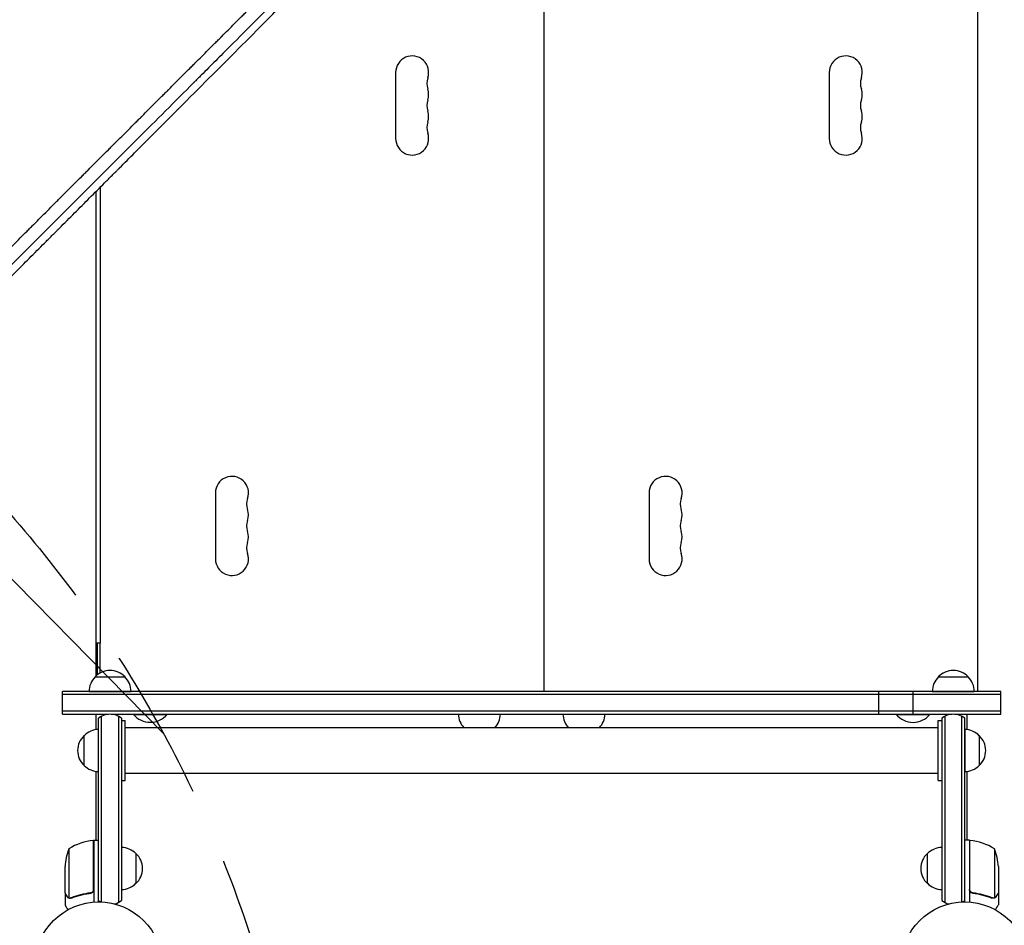
# Model space of a CAD drawing. Units: millimetres. Extents: x -4774 to 5410, y -4819 to 3103.
# Drawn here: x -66 to 754, y 34 to 787 of the extents above; entities that cross this region are included whole.
import ezdxf

# ---------------------------------------------------------------- set-up
doc = ezdxf.new("R2010")
doc.units = ezdxf.units.MM
doc.header["$LTSCALE"] = 20
doc.linetypes.add('HIDDEN', pattern=[9.525, 6.35, -3.175])
for name, color, linetype in [('2d', 230, 'Continuous'), ('EN-Free_Space', 10, 'HIDDEN'), ('EN-Free_Space_Hatch', 10, 'Continuous')]:
    doc.layers.add(name, color=color, linetype=linetype)

msp = doc.modelspace()

# ---------------------------------------------------------------- hatches: boundary and pattern name
at = {"layer": 'EN-Free_Space_Hatch'}
h = msp.add_hatch(dxfattribs=at)
h.set_pattern_fill('ANSI31', color=256, scale=100)
h.set_pattern_definition([(134.5466, (-541.24, -2823.33), (-226.276, -222.723), [])])
edge = h.paths.add_edge_path()
edge.add_line((-530, -1403.21), (-541.24, -2823.33))
edge.add_arc((-1541.21, -2815.42), 1000, 179.54656, 359.54656, ccw=False)
edge.add_line((-2541.18, -2807.5), (-2529.94, -1387.39))
edge.add_arc((-530, -1403.21), 2000, 135, 179.54656, ccw=False)
edge.add_line((-1944.21, 11), (-1532.18, 423.04))
edge.add_arc((-825.07, -284.07), 1000, -45, 135, ccw=False)
edge.add_line((-117.96, -991.18), (-530, -1403.21))
edge = h.paths.add_edge_path()
edge.add_line((1812, 1541), (3910.01, 1541))
edge.add_arc((3910.01, 541), 1000, 0, 90, ccw=False)
edge.add_arc((3910.01, 541), 1000, -90, 0, ccw=False)
edge.add_line((3910.01, -459), (1812, -459))
edge.add_arc((1812, 541), 1000, 180, 270, ccw=False)
edge.add_arc((1812, 541), 1000, 90, 180, ccw=False)

# ---------------------------------------------------------------- linework, layer by layer
at = {"layer": '2d'}
for p, q in [((371, 228.47), (371, 853.47)), ((732, 228.47), (732, 853.47)), ((247.25, 743.47), (247.25, 688.47)), ((608.25, 743.47), (608.25, 688.47)), ((1.5, 672.53), (1.5, 672.53)), ((-2, 669.03), (-2, 669.03)), ((1.5, 268.47), (1.5, 648.1)), ((-2, 241.25), (-2, 644.59)), ((97.25, 393.47), (97.25, 338.47)), ((458.25, 393.47), (458.25, 338.47)), ((1.5, 268.47), (-2, 268.47)), ((-2, 267.47), (-1, 267.47)), ((-1, 242.1), (-1, 267.47)), ((1, 268.47), (1, 243.46)), ((-3, 240.26), (22, 240.26)), ((699, 240.26), (724, 240.26)), ((-30, 209.22), (-30, 228.22)), ((751, 228.22), (-30, 228.22)), ((751, 225.72), (-30, 225.72)), ((-8, 228.26), (27, 228.26)), ((-2, 228.22), (-2, 228.26)), ((1, 228.22), (1, 228.26)), ((23, 228.22), (23, 228.26)), ((27, 228.47), (694, 228.47)), ((337, 228.22), (337, 228.47)), ((359, 228.22), (359, 228.47)), ((362, 228.22), (362, 228.47)), ((384, 228.22), (384, 228.47)), ((649.58, 209.22), (649.58, 228.22)), ((677.99, 209.22), (677.99, 228.22)), ((694, 228.26), (729, 228.26)), ((698, 228.22), (698, 228.26)), ((720, 228.22), (720, 228.26)), ((723, 228.22), (723, 228.26)), ((729, 228.47), (732, 228.47)), ((751, 209.22), (751, 228.22)), ((751, 211.72), (-30, 211.72)), ((-30, 209.22), (8.53, 209.22)), ((-2, 196.36), (-2, 209.22)), ((0, 53), (0, 205.86)), ((2.5, 52.94), (2.5, 207.52)), ((10.47, 209.22), (710.53, 209.22)), ((16.5, 207.52), (16.5, 52.53)), ((19, 205.86), (19, 54.19)), ((29, 209.22), (29, 209)), ((29, 209), (57, 209)), ((57, 209.22), (57, 209)), ((664, 209.22), (664, 208.97)), ((664, 208.97), (692, 208.97)), ((692, 209.22), (692, 208.97)), ((702, 205.86), (702, 54.19)), ((704.5, 207.52), (704.5, 52.53)), ((712.47, 209.22), (751, 209.22)), ((718.5, 52.94), (718.5, 207.52)), ((721, 53), (721, 205.86)), ((723, 196.36), (723, 209.22)), ((19, 204), (22, 204)), ((22, 154), (22, 204)), ((699, 198), (22, 198)), ((699, 154), (699, 204)), ((699, 204), (702, 204)), ((-12.03, 166.5), (-12.03, 191.5)), ((-0.03, 161.5), (-0.03, 196.5)), ((721.03, 196.5), (721.03, 161.5)), ((733.03, 191.5), (733.03, 166.5)), ((-2, 104.25), (-2, 161.64)), ((699, 160), (22, 160)), ((723, 104.25), (723, 161.64)), ((19, 154), (22, 154)), ((699, 154), (702, 154)), ((-4.2, 63.39), (-4.2, 104.25)), ((-4, 104.25), (-4, 52.85)), ((-4, 104.25), (0, 104.25)), ((725, 104.25), (721, 104.25)), ((725, 104.25), (725, 52.85)), ((725.2, 63.39), (725.2, 104.25)), ((-24.75, 97.25), (-24.75, 56.36)), ((31, 93.3), (31, 68.3)), ((690, 68.3), (690, 93.3)), ((745.75, 97.25), (745.75, 56.36)), ((-28, 60.5), (-28, 82.41)), ((749, 82.41), (749, 60.5)), ((-28, 60.3), (-28, 50.5)), ((-28, 60.3), (-27.88, 60.3)), ((-7.8, 60.3), (-6.3, 60.3)), ((728.8, 60.3), (727.3, 60.3)), ((749, 60.3), (748.88, 60.3)), ((749, 60.3), (749, 50.5)), ((-23.78, 55.99), (-23.78, 55.99)), ((744.79, 56.2), (744.79, 56.2))]:
    msp.add_line(p, q, dxfattribs=at)
for centre in [(0, 0), (721, 0)]:
    msp.add_circle(centre, 53, dxfattribs=at)
for centre, radius, start, end in [((261, 743.47), 13.75, 340.52878, 180), ((622, 743.47), 13.75, 340.52878, 180), ((286.93, 734.3), 13.75, 160.52878, 199.47122), ((647.93, 734.3), 13.75, 160.52878, 199.47122), ((261, 725.14), 13.75, 340.52878, 19.47121), ((622, 725.14), 13.75, 340.52878, 19.47121), ((286.93, 715.97), 13.75, 160.52878, 199.47122), ((647.93, 715.97), 13.75, 160.52878, 199.47122), ((261, 706.8), 13.75, 340.52878, 19.47121), ((622, 706.8), 13.75, 340.52878, 19.47121), ((286.93, 697.64), 13.75, 160.52878, 199.47122), ((647.93, 697.64), 13.75, 160.52878, 199.47122), ((261, 688.47), 13.75, 180, 19.47121), ((622, 688.47), 13.75, 180, 19.47121), ((111, 393.47), 13.75, 340.52878, 180), ((472, 393.47), 13.75, 340.52878, 180), ((136.93, 384.3), 13.75, 160.52878, 199.47122), ((497.93, 384.3), 13.75, 160.52878, 199.47122), ((111, 375.14), 13.75, 340.52878, 19.47121), ((472, 375.14), 13.75, 340.52878, 19.47121), ((136.93, 365.97), 13.75, 160.52878, 199.47122), ((497.93, 365.97), 13.75, 160.52878, 199.47122), ((111, 356.8), 13.75, 340.52878, 19.47121), ((472, 356.8), 13.75, 340.52878, 19.47121), ((136.93, 347.64), 13.75, 160.52878, 199.47122), ((497.93, 347.64), 13.75, 160.52878, 199.47122), ((111, 338.47), 13.75, 180, 19.47121), ((472, 338.47), 13.75, 180, 19.47121), ((9, 228.06), 17, 134.1865, 179.3587), ((9.5, 228.73), 17, 42.66793, 137.33207), ((10, 228.06), 17, 0.6413, 45.8135), ((711, 228.07), 17, 134.1865, 179.3587), ((711.5, 228.73), 17, 42.66793, 137.33207), ((712, 228.07), 17, 0.6413, 45.8135), ((9.5, 194.26), 15, 50.70352, 129.29646), ((43, 220.83), 18.33, 220.19046, 319.80954), ((316.5, 209.66), 17, 181.4664, 223.29939), ((317.5, 209.66), 17, 316.70061, 358.5336), ((403.5, 209.66), 17, 181.4664, 223.29939), ((404.5, 209.66), 17, 316.70061, 358.5336), ((678, 220.8), 18.33, 220.19046, 319.80954), ((711.5, 194.26), 15, 50.70352, 129.29646), ((-0.51, 179), 17, 132.66793, 227.33207), ((0.16, 179.5), 17, 90.6413, 135.8135), ((720.84, 179.5), 17, 44.1865, 89.3587), ((721.51, 179), 17, 312.66793, 47.33207), ((0.16, 178.5), 17, 224.1865, 269.3587), ((720.84, 178.5), 17, 270.6413, 315.8135), ((1.27, 54.55), 50, 96.47279, 121.34969), ((-4.03, 101.25), 3, 93.19122, 96.47279), ((725.03, 101.25), 3, 83.52721, 86.80878), ((719.73, 54.55), 50, 58.65031, 83.52721), ((21.9, 79.25), 50, 158.8998, 176.37569), ((18.81, 81.3), 17, 44.1865, 89.3587), ((19.48, 80.8), 17, 312.66793, 47.33207), ((701.52, 80.8), 17, 132.66793, 227.33207), ((702.19, 81.3), 17, 90.6413, 135.8135), ((699.1, 79.25), 50, 3.62431, 21.1002), ((18.81, 80.3), 17, 270.6413, 315.8135), ((702.19, 80.3), 17, 224.1865, 269.3587), ((9.5, 65.8), 15, 230.70352, 238.78259), ((9.5, 65.8), 15, 284.78657, 309.29648), ((711.5, 65.8), 15, 230.70352, 255.21643), ((711.5, 65.8), 15, 301.2143, 309.29648)]:
    msp.add_arc(centre, radius, start, end, dxfattribs=at)
for points, knots in [([(-99.32, 571.74), (-95.7, 575.36), (-91.99, 579.07), (-86.28, 584.78), (-84.36, 586.7), (-81.43, 589.63), (-79.96, 591.1), (-78.23, 592.83), (-77.36, 593.7), (-76.93, 594.13), (-76.71, 594.35), (-76.6, 594.46), (-76.55, 594.51), (-76.52, 594.54), (-76.5, 594.55), (-72.88, 598.18), (-69.17, 601.88), (-63.49, 607.57), (-61.57, 609.48), (-58.66, 612.39), (-57.2, 613.86), (-55.47, 615.58), (-54.61, 616.44), (-54.18, 616.87), (-53.96, 617.09), (-53.85, 617.2), (-53.81, 617.25), (-53.77, 617.28), (-53.76, 617.29), (-50.14, 620.91), (-46.45, 624.6), (-40.79, 630.26), (-38.88, 632.17), (-35.99, 635.06), (-34.53, 636.51), (-32.82, 638.22), (-31.96, 639.08), (-31.53, 639.51), (-31.32, 639.72), (-31.21, 639.83), (-31.17, 639.88), (-31.14, 639.91), (-31.12, 639.92), (-27.5, 643.54), (-23.83, 647.21), (-18.19, 652.85), (-16.3, 654.74), (-13.42, 657.62), (-11.98, 659.06), (-10.28, 660.76), (-9.43, 661.61), (-9, 662.03), (-8.79, 662.25), (-8.68, 662.36), (-8.63, 662.4), (-8.6, 662.43), (-8.59, 662.45), (-4.98, 666.05), (-1.31, 669.72), (4.29, 675.32), (6.18, 677.21), (9.04, 680.06), (10.47, 681.5), (12.16, 683.18), (13, 684.03), (13.43, 684.45), (13.64, 684.67), (13.74, 684.77), (13.79, 684.82), (13.82, 684.85), (13.84, 684.86), (17.44, 688.46), (21.09, 692.11), (26.67, 697.69), (28.55, 699.57), (31.39, 702.41), (32.81, 703.83), (34.49, 705.5), (35.33, 706.34), (35.75, 706.76), (35.96, 706.97), (36.06, 707.08), (36.11, 707.12), (36.14, 707.15), (36.15, 707.17), (39.75, 710.76), (43.39, 714.4), (48.94, 719.95), (50.8, 721.82), (53.63, 724.64), (55.04, 726.05), (56.71, 727.72), (57.54, 728.55), (57.96, 728.97), (58.17, 729.18), (58.27, 729.28), (58.32, 729.32), (58.35, 729.35), (58.36, 729.37), (61.95, 732.95), (65.57, 736.58), (71.1, 742.1), (72.95, 743.96), (75.76, 746.76), (77.17, 748.17), (78.82, 749.82), (79.65, 750.65), (80.06, 751.06), (80.27, 751.27), (80.37, 751.37), (80.42, 751.42), (80.45, 751.45), (80.46, 751.46), (84.03, 755.03), (87.64, 758.64), (93.14, 764.13), (95.91, 766.9), (99.17, 770.16), (100.81, 771.8), (101.63, 772.62), (102.04, 773.03), (102.25, 773.24), (102.35, 773.34), (102.39, 773.38), (102.42, 773.41), (102.44, 773.43), (105.99, 776.98), (109.57, 780.56), (115.02, 786), (117.76, 788.74), (121, 791.97), (122.62, 793.6), (123.43, 794.41), (123.84, 794.82), (124.04, 795.02), (124.15, 795.12), (124.19, 795.17), (124.22, 795.2), (124.23, 795.21), (131.07, 802.05), (138.07, 809.04), (148.83, 819.8), (152.46, 823.42), (157.97, 828.93), (160.74, 831.7), (164, 834.95), (165.63, 836.59), (166.45, 837.41), (166.86, 837.82), (167.07, 838.02), (167.17, 838.13), (167.22, 838.18), (167.24, 838.2), (167.26, 838.21), (167.27, 838.22), (174.02, 844.98), (180.93, 851.87), (191.5, 862.44), (195.06, 866), (200.46, 871.39), (203.17, 874.1), (206.35, 877.28), (207.95, 878.88), (208.75, 879.68), (209.15, 880.08), (209.35, 880.28), (209.45, 880.38), (209.5, 880.43), (209.53, 880.46), (209.54, 880.47), (222.89, 893.81), (236.75, 907.67), (251.09, 921.99)], [0, 0, 0, 0, 0.03125, 0.03125, 0.046875, 0.046875, 0.054688, 0.058594, 0.060547, 0.061523, 0.062012, 0.062256, 0.062378, 0.062378, 0.0625, 0.0625, 0.09375, 0.09375, 0.109375, 0.109375, 0.117188, 0.121094, 0.123047, 0.124023, 0.124512, 0.124756, 0.124878, 0.124878, 0.125, 0.125, 0.15625, 0.15625, 0.171875, 0.171875, 0.179688, 0.183594, 0.185547, 0.186523, 0.187012, 0.187256, 0.187378, 0.187378, 0.1875, 0.1875, 0.21875, 0.21875, 0.234375, 0.234375, 0.242188, 0.246094, 0.248047, 0.249023, 0.249512, 0.249756, 0.249878, 0.249878, 0.25, 0.25, 0.28125, 0.28125, 0.296875, 0.296875, 0.304688, 0.308594, 0.310547, 0.311523, 0.312012, 0.312256, 0.312378, 0.312378, 0.3125, 0.3125, 0.34375, 0.34375, 0.359375, 0.359375, 0.367188, 0.371094, 0.373047, 0.374023, 0.374512, 0.374756, 0.374878, 0.374878, 0.375, 0.375, 0.40625, 0.40625, 0.421875, 0.421875, 0.429688, 0.433594, 0.435547, 0.436523, 0.437012, 0.437256, 0.437378, 0.437378, 0.4375, 0.4375, 0.46875, 0.46875, 0.484375, 0.484375, 0.492188, 0.496094, 0.498047, 0.499023, 0.499512, 0.499756, 0.499878, 0.499878, 0.5, 0.5, 0.53125, 0.53125, 0.546875, 0.554688, 0.558594, 0.560547, 0.561523, 0.562012, 0.562256, 0.562378, 0.562378, 0.5625, 0.5625, 0.59375, 0.59375, 0.609375, 0.617188, 0.621094, 0.623047, 0.624023, 0.624512, 0.624756, 0.624878, 0.624878, 0.625, 0.625, 0.6875, 0.6875, 0.71875, 0.71875, 0.734375, 0.742188, 0.746094, 0.748047, 0.749023, 0.749512, 0.749756, 0.749878, 0.749939, 0.749939, 0.75, 0.75, 0.8125, 0.8125, 0.84375, 0.84375, 0.859375, 0.867188, 0.871094, 0.873047, 0.874023, 0.874512, 0.874756, 0.874878, 0.874878, 0.875, 0.875, 1, 1, 1, 1]), ([(254.57, 910.29), (240.02, 895.74), (225.54, 881.28), (204.01, 859.75), (196.86, 852.61), (186.18, 841.94), (182.63, 838.39), (177.31, 833.08), (174.66, 830.42), (171.57, 827.33), (170.02, 825.79), (169.25, 825.02), (168.87, 824.64), (168.67, 824.44), (168.58, 824.35), (168.54, 824.31), (168.51, 824.28), (168.49, 824.26), (155.2, 810.98), (141.14, 796.92), (118.84, 774.63), (111.2, 767), (99.44, 755.25), (95.47, 751.28), (89.44, 745.25), (86.41, 742.22), (82.83, 738.64), (81.04, 736.85), (80.14, 735.95), (79.69, 735.5), (79.46, 735.27), (79.36, 735.18), (79.3, 735.11), (79.27, 735.08), (63.4, 719.21), (47.83, 703.65), (24.92, 680.76), (17.36, 673.2), (6.14, 661.98), (2.42, 658.26), (-3.13, 652.71), (-5.9, 649.95), (-9.12, 646.73), (-10.72, 645.13), (-11.52, 644.33), (-11.92, 643.92), (-12.09, 643.75), (-12.21, 643.64), (-12.26, 643.58), (-19.84, 636.01), (-27.48, 628.38), (-39.09, 616.76), (-42.99, 612.87), (-48.88, 606.98), (-51.84, 604.02), (-55.31, 600.55), (-57.05, 598.82), (-57.92, 597.95), (-58.35, 597.51), (-58.57, 597.29), (-58.66, 597.2), (-58.73, 597.14), (-58.76, 597.11), (-62.64, 593.22), (-68.46, 587.41), (-75.31, 580.56), (-78.74, 577.13), (-80.46, 575.4), (-81.33, 574.54), (-81.76, 574.11), (-81.97, 573.9), (-82.08, 573.79), (-82.13, 573.73), (-82.16, 573.71), (-82.17, 573.7), (-82.18, 573.69), (-83.94, 571.93), (-85.79, 570.08), (-88.72, 567.15), (-89.72, 566.15), (-91.27, 564.61), (-92.05, 563.83), (-92.97, 562.9), (-93.44, 562.43), (-93.68, 562.2), (-93.79, 562.08), (-93.85, 562.02), (-93.88, 561.99), (-93.9, 561.98), (-93.9, 561.97), (-93.91, 561.96), (-93.91, 561.96), (-94.73, 561.14), (-95.39, 560.49), (-96.12, 559.75), (-96.32, 559.55), (-96.57, 559.31), (-96.67, 559.2), (-96.77, 559.11), (-96.81, 559.07), (-96.83, 559.05), (-96.83, 559.04), (-96.84, 559.03), (-96.84, 559.03), (-96.84, 559.03), (-96.84, 559.03), (-97.82, 558.05), (-98.8, 557.08), (-101.73, 554.15), (-103.68, 552.19), (-105.64, 550.23)], [0, 0, 0, 0, 0.125, 0.125, 0.1875, 0.1875, 0.21875, 0.21875, 0.234375, 0.242187, 0.246094, 0.248047, 0.249023, 0.249512, 0.249756, 0.249878, 0.249878, 0.25, 0.25, 0.375, 0.375, 0.4375, 0.4375, 0.46875, 0.46875, 0.484375, 0.492187, 0.496094, 0.498047, 0.499023, 0.499512, 0.499756, 0.499756, 0.5, 0.5, 0.625, 0.625, 0.6875, 0.6875, 0.71875, 0.71875, 0.734375, 0.742187, 0.746094, 0.748047, 0.749023, 0.749512, 0.749512, 0.75, 0.75, 0.8125, 0.8125, 0.84375, 0.84375, 0.859375, 0.867187, 0.871094, 0.873047, 0.874023, 0.874512, 0.874756, 0.874756, 0.875, 0.875, 0.90625, 0.921875, 0.929687, 0.933594, 0.935547, 0.936523, 0.937012, 0.937256, 0.937378, 0.937439, 0.937439, 0.9375, 0.9375, 0.953125, 0.953125, 0.960937, 0.960937, 0.964844, 0.966797, 0.967773, 0.968262, 0.968506, 0.968628, 0.968689, 0.968719, 0.968735, 0.968735, 0.96875, 0.96875, 0.972656, 0.972656, 0.974609, 0.974609, 0.975586, 0.976074, 0.976318, 0.97644, 0.976501, 0.976532, 0.976547, 0.976547, 0.976562, 0.976562, 0.984375, 0.984375, 1, 1, 1, 1]), ([(-129.49, 516.86), (-126.59, 519.78), (-121.57, 524.81), (-115.5, 530.9), (-112.34, 534.08), (-110.23, 536.19), (-109.17, 537.25), (-106.01, 540.42), (-102.85, 543.59), (-99.69, 546.75), (-97.58, 548.86), (-96.53, 549.92), (-94.95, 551.5), (-94.16, 552.29), (-93.24, 553.21), (-92.78, 553.67), (-92.55, 553.9), (-92.44, 554.02), (-92.38, 554.08), (-92.35, 554.1), (-92.34, 554.12), (-92.33, 554.13), (-92.33, 554.13), (-92.32, 554.13), (-92.03, 554.43), (-91.53, 554.92), (-90.74, 555.71), (-90.64, 555.82), (-90.53, 555.92), (-90.51, 555.95), (-90.5, 555.95), (-90.48, 555.98), (-90.43, 556.03), (-90.25, 556.21), (-90.09, 556.37), (-89.69, 556.77), (-89.43, 557.03), (-88.11, 558.35), (-86.53, 559.93), (-84.69, 561.77), (-83.9, 562.56), (-83.38, 563.09), (-83.12, 563.35), (-74.43, 572.04), (-66.03, 580.45), (-53.46, 593.04), (-47.18, 599.33), (-39.87, 606.65), (-36.22, 610.31), (-34.4, 612.13), (-33.48, 613.05), (-33.09, 613.44), (-32.83, 613.7), (-32.7, 613.83), (-24.16, 622.39), (-15.79, 630.77), (-3.31, 643.27), (2.91, 649.51), (10.14, 656.76), (13.75, 660.37), (15.56, 662.18), (16.46, 663.08), (16.91, 663.53), (17.1, 663.73), (17.23, 663.86), (17.29, 663.92), (25.76, 672.41), (34.1, 680.76), (46.49, 693.19), (52.66, 699.37), (59.81, 706.54), (63.37, 710.12), (65.15, 711.9), (66.04, 712.79), (66.49, 713.24), (66.71, 713.46), (66.8, 713.55), (66.87, 713.62), (66.9, 713.65), (83.66, 730.46), (100.15, 747), (124.5, 771.43), (132.55, 779.51), (144.53, 791.54), (150.49, 797.53), (157.41, 804.47), (160.86, 807.94), (162.58, 809.66), (163.44, 810.53), (163.87, 810.96), (164.09, 811.17), (164.18, 811.27), (164.24, 811.33), (164.27, 811.36), (172.42, 819.54), (180.44, 827.6), (192.34, 839.56), (198.26, 845.5), (205.09, 852.37), (208.5, 855.79), (210.2, 857.5), (211.04, 858.35), (211.47, 858.78), (211.68, 858.99), (211.77, 859.08), (211.83, 859.14), (211.86, 859.17), (227.98, 875.37), (243.6, 891.07), (258.75, 906.32)], [0.0097382, 0.0097382, 0.0097382, 0.0097382, 0.03125, 0.046875, 0.0546875, 0.0546875, 0.0625, 0.0625, 0.078125, 0.0859375, 0.0859375, 0.09375, 0.09375, 0.0976563, 0.0996094, 0.1005859, 0.1010742, 0.1013184, 0.1014404, 0.1015015, 0.101532, 0.1015472, 0.1015472, 0.1015625, 0.1015625, 0.1054688, 0.1054688, 0.105957, 0.1060181, 0.1060181, 0.1060791, 0.1060791, 0.1062012, 0.1064453, 0.1074219, 0.1074219, 0.109375, 0.109375, 0.1171875, 0.1210938, 0.1230469, 0.1230469, 0.125, 0.125, 0.1875, 0.1875, 0.21875, 0.234375, 0.2421875, 0.2460938, 0.2480469, 0.2490234, 0.2490234, 0.25, 0.25, 0.3125, 0.3125, 0.34375, 0.359375, 0.3671875, 0.3710938, 0.3730469, 0.3740234, 0.3745117, 0.3745117, 0.375, 0.375, 0.4375, 0.4375, 0.46875, 0.484375, 0.4921875, 0.4960938, 0.4980469, 0.4990234, 0.4995117, 0.4997559, 0.4997559, 0.5, 0.5, 0.625, 0.625, 0.6875, 0.6875, 0.71875, 0.734375, 0.7421875, 0.7460938, 0.7480469, 0.7490234, 0.7495117, 0.7497559, 0.7497559, 0.75, 0.75, 0.8125, 0.8125, 0.84375, 0.859375, 0.8671875, 0.8710938, 0.8730469, 0.8740234, 0.8745117, 0.8747559, 0.8747559, 0.875, 0.875, 1, 1, 1, 1]), ([(-28, 60.5), (-27.89, 60.31), (-27.69, 59.96), (-27.15, 59.02), (-26.8, 58.42), (-26.38, 57.7)], [0, 0, 0, 0, 0.00517024, 0.00517024, 0.01034048, 0.01034048, 0.01034048, 0.01034048]), ([(-26.38, 57.7), (-26.3, 57.55), (-26.21, 57.42), (-26.02, 57.19), (-25.91, 57.08), (-25.6, 56.79), (-25.37, 56.64), (-25.13, 56.52)], [0, 0, 0, 0, 0.001089402, 0.001089402, 0.002178803, 0.002178803, 0.004357607, 0.004357607, 0.004357607, 0.004357607]), ([(-25.03, 56.26), (-25.16, 56.32), (-25.29, 56.39), (-25.48, 56.51), (-25.57, 56.57), (-25.67, 56.65), (-25.72, 56.7), (-25.74, 56.72), (-25.75, 56.72), (-25.76, 56.73), (-25.76, 56.73), (-26.02, 56.96), (-26.22, 57.21), (-26.38, 57.49)], [0, 0, 0, 0, 0.25, 0.25, 0.375, 0.4375, 0.46875, 0.484375, 0.492188, 0.492188, 0.5, 0.5, 1, 1, 1, 1]), ([(-6.86, 60.41), (-9.73, 60.09), (-12.47, 59.57), (-17.73, 58.22), (-20.25, 57.39), (-22.67, 56.42)], [0, 0, 0, 0, 0.00859307, 0.00859307, 0.01718614, 0.01718614, 0.01718614, 0.01718614]), ([(-22.66, 56.2), (-20.23, 57.18), (-17.69, 58.03), (-13.69, 59.05), (-12.33, 59.35), (-10.24, 59.73), (-9.53, 59.85), (-8.1, 60.06), (-7.39, 60.15), (-6.67, 60.23)], [0, 0, 0, 0, 0.00869705, 0.00869705, 0.01304558, 0.01304558, 0.01521984, 0.01521984, 0.01739411, 0.01739411, 0.01739411, 0.01739411]), ([(-4.37, 62.39), (-4.47, 62.13), (-4.59, 61.88), (-4.84, 61.54), (-4.93, 61.43), (-5.12, 61.22), (-5.23, 61.13), (-5.55, 60.87), (-5.8, 60.73), (-6.31, 60.51), (-6.58, 60.44), (-6.86, 60.41)], [0.001013661, 0.001013661, 0.001013661, 0.001013661, 0.001852653, 0.001852653, 0.002272148, 0.002272148, 0.002691644, 0.002691644, 0.003530636, 0.003530636, 0.004369628, 0.004369628, 0.004369628, 0.004369628]), ([(-4, 63.21), (-4, 63.03), (-4.02, 62.85), (-4.08, 62.49), (-4.13, 62.31), (-4.27, 61.97), (-4.35, 61.8), (-4.54, 61.49), (-4.65, 61.34), (-4.89, 61.07), (-5.03, 60.95), (-5.31, 60.73), (-5.47, 60.63), (-5.79, 60.46), (-5.96, 60.39), (-6.31, 60.29), (-6.49, 60.25), (-6.67, 60.23)], [0, 0, 0, 0, 0.000547172, 0.000547172, 0.001094344, 0.001094344, 0.001641516, 0.001641516, 0.002188688, 0.002188688, 0.00273586, 0.00273586, 0.003283032, 0.003283032, 0.003830204, 0.003830204, 0.004377377, 0.004377377, 0.004377377, 0.004377377]), ([(-4.37, 62.39), (-4.47, 62.13), (-4.59, 61.88), (-4.84, 61.54), (-4.93, 61.43), (-5.12, 61.22), (-5.23, 61.13), (-5.52, 60.9), (-5.72, 60.77), (-5.94, 60.67)], [0.001013661, 0.001013661, 0.001013661, 0.001013661, 0.001852653, 0.001852653, 0.002272148, 0.002272148, 0.002691644, 0.002691644, 0.003402455, 0.003402455, 0.003402455, 0.003402455]), ([(727.67, 60.23), (727.49, 60.25), (727.31, 60.29), (726.97, 60.39), (726.8, 60.46), (726.47, 60.63), (726.32, 60.72), (726.03, 60.94), (725.89, 61.07), (725.65, 61.34), (725.54, 61.49), (725.35, 61.8), (725.27, 61.97), (725.13, 62.31), (725.08, 62.48), (725.02, 62.84), (725, 63.03), (725, 63.21)], [0, 0, 0, 0, 0.000547232, 0.000547232, 0.001094464, 0.001094464, 0.001641696, 0.001641696, 0.002188928, 0.002188928, 0.002736159, 0.002736159, 0.003283391, 0.003283391, 0.003830623, 0.003830623, 0.004377855, 0.004377855, 0.004377855, 0.004377855]), ([(726.94, 60.67), (726.85, 60.71), (726.76, 60.76), (726.56, 60.88), (726.45, 60.95), (726.12, 61.21), (725.92, 61.42), (725.68, 61.76), (725.6, 61.88), (725.47, 62.13), (725.42, 62.26), (725.37, 62.39)], [0.000970326, 0.000970326, 0.000970326, 0.000970326, 0.001259366, 0.001259366, 0.001679155, 0.001679155, 0.002518732, 0.002518732, 0.002938521, 0.002938521, 0.00335831, 0.00335831, 0.00335831, 0.00335831]), ([(727.86, 60.41), (727.58, 60.44), (727.32, 60.51), (726.93, 60.67), (726.8, 60.73), (726.56, 60.88), (726.45, 60.95), (726.12, 61.21), (725.92, 61.42), (725.68, 61.76), (725.6, 61.88), (725.47, 62.13), (725.42, 62.26), (725.37, 62.39)], [0, 0, 0, 0, 0.000839577, 0.000839577, 0.001259366, 0.001259366, 0.001679155, 0.001679155, 0.002518732, 0.002518732, 0.002938521, 0.002938521, 0.00335831, 0.00335831, 0.00335831, 0.00335831]), ([(727.67, 60.23), (730.53, 59.92), (733.29, 59.4), (736.64, 58.55), (737.3, 58.37), (738.61, 57.99), (739.27, 57.79), (741.19, 57.15), (742.44, 56.69), (743.66, 56.2)], [0.00267622, 0.00267622, 0.00267622, 0.00267622, 0.01136401, 0.01136401, 0.01353595, 0.01353595, 0.0157079, 0.0157079, 0.0200518, 0.0200518, 0.0200518, 0.0200518]), ([(743.67, 56.42), (741.25, 57.39), (738.73, 58.22), (733.47, 59.57), (730.73, 60.09), (727.86, 60.41)], [0, 0, 0, 0, 0.00859307, 0.00859307, 0.01718614, 0.01718614, 0.01718614, 0.01718614]), ([(747.38, 57.49), (747.3, 57.35), (747.21, 57.22), (747.06, 57.03), (747, 56.97), (746.92, 56.88), (746.87, 56.84), (746.82, 56.79), (746.79, 56.76), (746.78, 56.75), (746.77, 56.74), (746.77, 56.74), (746.54, 56.54), (746.3, 56.38), (746.03, 56.26)], [0, 0, 0, 0, 0.25, 0.25, 0.375, 0.375, 0.4375, 0.46875, 0.484375, 0.492187, 0.492187, 0.5, 0.5, 1, 1, 1, 1]), ([(746.13, 56.52), (746.37, 56.64), (746.6, 56.79), (746.91, 57.08), (747.01, 57.19), (747.21, 57.42), (747.3, 57.55), (747.38, 57.7)], [0, 0, 0, 0, 0.00218234, 0.00218234, 0.003273511, 0.003273511, 0.004364681, 0.004364681, 0.004364681, 0.004364681]), ([(747.38, 57.49), (747.3, 57.35), (747.21, 57.22), (747.06, 57.03), (747, 56.97), (746.92, 56.88), (746.87, 56.84), (746.82, 56.79), (746.79, 56.76), (746.78, 56.75), (746.77, 56.74), (746.77, 56.74), (746.75, 56.73), (746.74, 56.72), (746.73, 56.71)], [0, 0, 0, 0, 0.25, 0.25, 0.375, 0.375, 0.4375, 0.46875, 0.484375, 0.4921875, 0.4921875, 0.5, 0.5, 0.5253358, 0.5253358, 0.5253358, 0.5253358]), ([(747.38, 57.7), (747.8, 58.42), (748.15, 59.02), (748.69, 59.96), (748.89, 60.31), (749, 60.5)], [0, 0, 0, 0, 0.00517024, 0.00517024, 0.01034048, 0.01034048, 0.01034048, 0.01034048]), ([(-28, 50.5), (-28, 50.5), (-27.94, 50.39), (-27.75, 50.07), (-27.67, 49.93), (-27.53, 49.69), (-27.46, 49.56), (-27.37, 49.41), (-27.31, 49.31), (-27.28, 49.25), (-26.86, 48.53), (-26.32, 47.59), (-25.63, 46.39)], [0.5, 0.5, 0.5, 0.5, 0.625, 0.625, 0.6875, 0.6875, 0.71875, 0.734375, 0.734375, 0.75, 0.75, 0.9464969, 0.9464969, 0.9464969, 0.9464969]), ([(-24.14, 56.01), (-24.34, 56.03), (-24.52, 56.08), (-24.82, 56.17), (-24.94, 56.22), (-25.03, 56.26)], [0.000526185, 0.000526185, 0.000526185, 0.000526185, 0.001315456, 0.001315456, 0.002104727, 0.002104727, 0.002104727, 0.002104727]), ([(-24.14, 56.01), (-24.34, 56.03), (-24.52, 56.08), (-24.77, 56.15), (-24.86, 56.19), (-24.93, 56.22)], [0.000526185, 0.000526185, 0.000526185, 0.000526185, 0.001315456, 0.001315456, 0.001853172, 0.001853172, 0.001853172, 0.001853172]), ([(-23.81, 56.2), (-23.97, 56.2), (-24.13, 56.22), (-24.44, 56.27), (-24.6, 56.31), (-24.75, 56.36)], [0.001328787, 0.001328787, 0.001328787, 0.001328787, 0.001872455, 0.001872455, 0.002416124, 0.002416124, 0.002416124, 0.002416124]), ([(746.03, 56.26), (745.97, 56.23), (745.9, 56.2), (745.74, 56.14), (745.64, 56.11), (745.43, 56.06), (745.31, 56.03), (745.06, 56), (744.92, 55.99), (744.77, 55.99)], [0, 0, 0, 0, 0.00051115, 0.00051115, 0.001022301, 0.001022301, 0.001533451, 0.001533451, 0.002044601, 0.002044601, 0.002044601, 0.002044601]), ([(746.63, 46.39), (746.88, 46.83), (747.11, 47.23), (747.51, 47.92), (747.68, 48.21), (747.91, 48.61), (748.02, 48.8), (748.12, 48.98), (748.19, 49.09), (748.22, 49.15), (748.75, 50.07), (749, 50.5), (749, 50.5)], [0.0535022, 0.0535022, 0.0535022, 0.0535022, 0.125, 0.125, 0.1875, 0.1875, 0.21875, 0.234375, 0.234375, 0.25, 0.25, 0.5, 0.5, 0.5, 0.5])]:
    msp.add_open_spline(points, degree=3, knots=knots, dxfattribs=at)
for points, weights in [([(-28, 60.3), (-28, 60.3), (-27.45, 59.35), (-26.38, 57.49)], [0.983775506511, 0.983775506511, 0.989183671007, 1]), ([(747.38, 57.49), (748.45, 59.35), (749, 60.3), (749, 60.3)], [1, 0.989183671007, 0.983775506511, 0.983775506511])]:
    msp.add_rational_spline(points, weights, degree=3, dxfattribs=at)
for points in [[(-4.37, 62.39), (-4.26, 62.72), (-4.2, 63.05), (-4.2, 63.39)], [(725.37, 62.39), (725.26, 62.72), (725.2, 63.05), (725.2, 63.39)], [(-24.75, 56.36), (-24.88, 56.4), (-25.01, 56.46), (-25.13, 56.52)], [(-24.14, 56.01), (-24.03, 56), (-23.91, 55.99), (-23.78, 55.99)], [(-23.81, 56.2), (-23.81, 56.2), (-23.8, 56.2), (-23.79, 56.2)], [(-22.67, 56.42), (-23.03, 56.27), (-23.41, 56.2), (-23.79, 56.2)], [(-23.79, 56.2), (-23.79, 56.2), (-23.79, 56.2), (-23.79, 56.2)], [(-23.71, 55.99), (-23.73, 55.99), (-23.76, 55.99), (-23.78, 55.99)], [(-22.66, 56.2), (-23, 56.07), (-23.35, 56), (-23.71, 55.99)], [(744.71, 55.99), (744.35, 56), (744, 56.07), (743.66, 56.2)], [(744.23, 56.25), (744.04, 56.29), (743.85, 56.34), (743.67, 56.42)], [(744.79, 56.2), (744.6, 56.2), (744.42, 56.22), (744.23, 56.25)], [(744.79, 56.2), (744.72, 56.2), (744.66, 56.2), (744.59, 56.21)], [(744.77, 55.99), (744.75, 55.99), (744.73, 55.99), (744.71, 55.99)], [(744.79, 56.2), (744.79, 56.2), (744.79, 56.2), (744.79, 56.2)], [(744.81, 56.2), (744.81, 56.2), (744.8, 56.2), (744.79, 56.2)], [(745.75, 56.36), (745.44, 56.25), (745.13, 56.2), (744.81, 56.2)], [(746.13, 56.52), (746.01, 56.46), (745.88, 56.4), (745.75, 56.36)]]:
    msp.add_open_spline(points, degree=3, dxfattribs=at)
at = {"layer": 'EN-Free_Space', "flags": 128}
msp.add_lwpolyline([(-530, -1403.21), (-541.24, -2823.33, -1), (-2541.18, -2807.5), (-2529.94, -1387.39, -0.196856), (-1944.21, 11), (-1532.18, 423.04, -1), (-117.96, -991.18), (-530, -1403.21)], format="xyb", dxfattribs=at)

doc.saveas('drawing.dxf')
